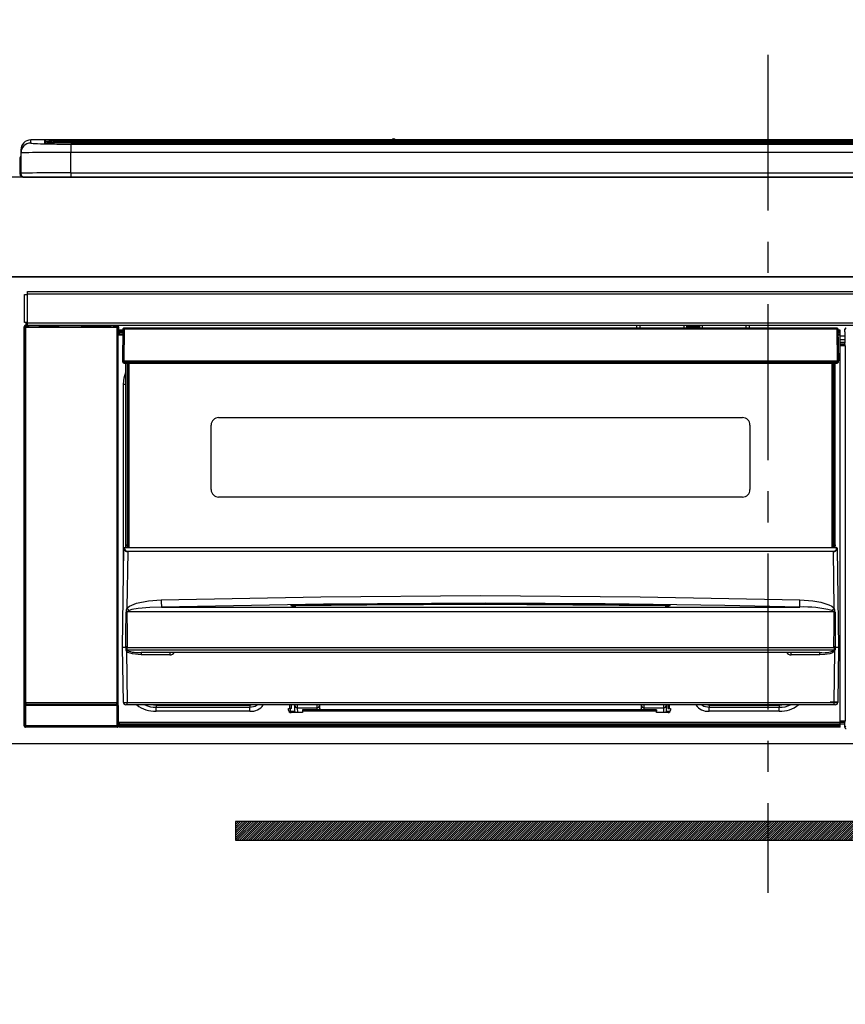
# Model space of a CAD drawing. Extents: x 163 to 26285, y -10810 to -2410.
# Drawn here: x 15757 to 16088, y -8324 to -7929 of the extents above; entities that cross this region are included whole.
import ezdxf

# ---------------------------------------------------------------- set-up
doc = ezdxf.new("R2010")
doc.units = 0
doc.header["$LTSCALE"] = 50
doc.header["$MEASUREMENT"] = 0
doc.linetypes.add('CENTER', pattern=[2, 1.25, -0.25, 0.25, -0.25])
doc.layers.get('0').update_dxf_attribs({"linetype": 'CONTINUOUS'})
for name, color, linetype in [('120-キャビネット（外）', 7, 'CONTINUOUS'), ('122-扉', 6, 'CONTINUOUS'), ('126-甲板', 2, 'CONTINUOUS'), ('150-機器', 8, 'CONTINUOUS'), ('166-寸法B', 11, 'CONTINUOUS')]:
    doc.layers.add(name, color=color, linetype=linetype)
doc.styles.add('KH001', font='txt')
doc.dimstyles.new('KH1xx030', dxfattribs={"dimscale": 30, "dimtxt": 2, "dimasz": 0.6, "dimexe": 0.3, "dimexo": 1.2, "dimgap": 0.5, "dimtad": 3, "dimdec": 1, "dimdsep": 46, "dimlunit": 6, "dimtxsty": 'KH001', "dimblk": 'DOT', "dimcen": 1, "dimdle": 1, "dimclrd": 256, "dimclre": 256, "dimclrt": 256, "dimadec": 0, "dimazin": 0, "dimtfac": 1, "dimtdec": 1, "dimtix": 1, "dimtmove": 2, "dimatfit": 3, "dimldrblk": 'CLOSEDBLANK', "dimfxl": 1, "dimtolj": 1, "dimtzin": 0, "dimlwd": -1, "dimlwe": -1, "dimarcsym": 0})

# ---------------------------------------------------------------- blocks, each defined once
blk = doc.blocks.new('_Dot')
at = {"color": 0, "linetype": 'ByBlock', "lineweight": -2}
blk.add_line((-0.5, 0), (-1, 0), dxfattribs=at)
at = {"color": 0, "linetype": 'ByBlock', "const_width": 0.5}
blk.add_lwpolyline([(-0.25, 0, 1), (0.25, 0, 1)], format="xyb", close=True, dxfattribs=at)
blk = doc.blocks.new('*D39')
at = {"layer": '166-寸法B', "transparency": 16777216}
for p, q in [((15584.68, -7956.51), (15584.68, -7637.03)), ((16266.68, -7916.53), (16266.68, -7637.03)), ((15602.68, -7646.03), (16248.68, -7646.03))]:
    blk.add_line(p, q, dxfattribs=at)
at = {"layer": '166-寸法B', "transparency": 16777216, "xscale": 18, "yscale": 18, "zscale": 18, "rotation": 180}
blk.add_blockref('_Dot', (15584.68, -7646.03), dxfattribs=at)
at = {"layer": '166-寸法B', "transparency": 16777216, "xscale": 18, "yscale": 18, "zscale": 18}
blk.add_blockref('_Dot', (16266.68, -7646.03), dxfattribs=at)
at = {"layer": '166-寸法B', "transparency": 16777216, "insert": (15925.68, -7601.03), "char_height": 60, "attachment_point": 5, "style": 'KH001'}
blk.add_mtext('\\A1;682', dxfattribs=at)
blk = doc.blocks.new('_ClosedBlank')
at = {"color": 0, "linetype": 'ByBlock', "lineweight": -2}
for p, q in [((-1, 0.167), (0, 0)), ((-1, 0.167), (-1, -0.167)), ((0, 0), (-1, -0.167))]:
    blk.add_line(p, q, dxfattribs=at)

msp = doc.modelspace()

# ---------------------------------------------------------------- hatches: boundary and pattern name
at = {"layer": '122-扉'}
h = msp.add_hatch(dxfattribs=at)
h.set_pattern_fill('ANSI31', color=256, scale=5, style=0)
h.set_pattern_definition([(45, (-273701.4111, 18451.62836), (-0.4419417382, 0.4419417382), [])])
h.paths.add_polyline_path([(15843.18, -8250.76), (15843.18, -8258.26), (16120.18, -8258.26), (16120.18, -8250.76)])

# ---------------------------------------------------------------- linework, layer by layer
at = {"layer": '120-キャビネット（外）', "color": 6}
msp.add_lwpolyline([(16356.68, -8032.51), (15606.68, -8032.51), (15606.68, -8752.51), (16356.68, -8752.51)], close=True, dxfattribs=at)
at = {"layer": '122-扉'}
msp.add_line((15606.68, -8219.51), (16356.68, -8219.51), dxfattribs=at)
msp.add_lwpolyline([(15843.18, -8250.76), (15843.18, -8258.26), (16120.18, -8258.26), (16120.18, -8250.76)], close=True, dxfattribs=at)
at = {"layer": '126-甲板'}
msp.add_lwpolyline([(17878.68, -7992.51), (15584.68, -7992.51), (15584.68, -8032.51), (17878.68, -8032.51)], close=True, dxfattribs=at)
at = {"layer": '150-機器', "color": 161, "linetype": 'CENTER'}
msp.add_line((16056.68, -7943.41), (16056.68, -8279.43), dxfattribs=at)
at = {"layer": '150-機器', "color": 13, "linetype": 'Continuous'}
for p, q in [((15761.18, -7978.83), (15761.18, -7977.58)), ((15905.96, -7977.58), (15761.18, -7977.58)), ((15905.96, -7977.58), (15761.18, -7977.58)), ((15761.18, -7977.58), (15761.18, -7977.58)), ((15766.68, -7977.8), (15766.68, -7978.82)), ((15766.68, -7978.82), (15766.78, -7978.83)), ((15766.78, -7978.83), (15766.78, -7978.83)), ((15767.18, -7978.89), (15767.18, -7978.3)), ((15767.18, -7978.89), (15767.18, -7978.3)), ((15772.18, -7977.65), (15772.18, -7978.15)), ((15772.18, -7977.65), (16341.18, -7977.65)), ((16341.18, -7978.15), (15772.18, -7978.15)), ((15772.18, -7978.68), (15772.18, -7978.15)), ((16291.42, -7978.68), (15772.68, -7978.68)), ((16336.18, -7979.09), (15777.18, -7979.09)), ((15777.18, -7979.09), (15777.18, -7979.09)), ((16336.18, -7979.09), (15777.18, -7979.09)), ((15777.18, -7979.25), (15777.18, -7982.58)), ((15777.18, -7979.25), (16336.18, -7979.25)), ((15803.43, -7978.95), (15803.43, -7979.09)), ((15815.43, -7978.92), (15804.43, -7978.92)), ((15816.43, -7978.95), (15816.43, -7979.09)), ((15816.43, -7979.09), (15816.43, -7978.95)), ((15837.68, -7978.95), (15837.68, -7979.09)), ((15849.68, -7978.92), (15838.68, -7978.92)), ((15850.68, -7978.95), (15850.68, -7979.09)), ((15850.68, -7979.09), (15850.68, -7978.95)), ((15856.68, -7978.95), (15856.68, -7979.09)), ((15887.68, -7978.92), (15857.68, -7978.92)), ((15888.68, -7978.95), (15888.68, -7979.09)), ((15888.68, -7979.09), (15888.68, -7978.95)), ((15894.68, -7978.95), (15894.68, -7979.09)), ((15906.68, -7978.92), (15895.68, -7978.92)), ((15906, -7977.62), (15905.94, -7977.62)), ((15905.94, -7977.62), (15905.94, -7977.62)), ((15906.16, -7977.63), (15906, -7977.62)), ((15906.4, -7977.63), (15906.16, -7977.63)), ((15906.68, -7977.63), (15906.4, -7977.63)), ((15906.97, -7977.63), (15906.68, -7977.63)), ((15907.21, -7977.63), (15906.97, -7977.63)), ((15907.37, -7977.62), (15907.21, -7977.63)), ((15907.42, -7977.62), (15907.37, -7977.62)), ((16205.96, -7977.58), (15907.41, -7977.58)), ((16205.96, -7977.58), (15907.41, -7977.58)), ((15907.42, -7977.62), (15907.42, -7977.62)), ((15907.68, -7978.95), (15907.68, -7979.09)), ((15907.68, -7979.09), (15907.68, -7978.95)), ((15936.02, -7978.95), (15936.02, -7979.09)), ((15948.02, -7978.92), (15937.02, -7978.92)), ((15949.02, -7978.95), (15949.02, -7979.09)), ((15949.02, -7979.09), (15949.02, -7978.95)), ((15955.02, -7978.95), (15955.02, -7979.09)), ((15967.02, -7978.92), (15956.02, -7978.92)), ((15968.02, -7978.95), (15968.02, -7979.09)), ((15968.02, -7979.09), (15968.02, -7978.95)), ((15974.02, -7978.95), (15974.02, -7979.09)), ((15986.02, -7978.92), (15975.02, -7978.92)), ((15987.02, -7978.95), (15987.02, -7979.09)), ((15987.02, -7979.09), (15987.02, -7978.95)), ((15993.02, -7978.95), (15993.02, -7979.09)), ((16024.02, -7978.92), (15994.02, -7978.92)), ((16025.02, -7978.95), (16025.02, -7979.09)), ((16025.02, -7979.09), (16025.02, -7978.95)), ((16031.02, -7978.95), (16031.02, -7979.09)), ((16043.02, -7978.92), (16032.02, -7978.92)), ((16044.02, -7978.95), (16044.02, -7979.09)), ((16044.02, -7979.09), (16044.02, -7978.95)), ((16076.02, -7978.95), (16076.02, -7979.09)), ((16088.02, -7978.92), (16077.02, -7978.92)), ((15757.18, -7981.58), (15757.18, -7982.82)), ((15757.18, -7982.82), (15757.18, -7991.01)), ((15777.18, -7990.75), (15777.18, -7982.58)), ((16336.18, -7982.58), (15777.18, -7982.58)), ((15756.78, -7985.11), (15757.08, -7985.11)), ((15756.78, -7985.11), (15756.78, -7991.01)), ((15757.08, -7985.11), (15757.11, -7984.78)), ((15757.08, -7991.91), (15757.08, -7985.11)), ((15757.11, -7984.78), (15757.18, -7984.53)), ((15777.18, -7990.75), (15777.18, -7992.51)), ((15777.18, -7990.75), (16336.18, -7990.75)), ((15758.28, -7992.51), (15758.68, -7992.51)), ((15758.68, -7992.51), (16354.68, -7992.51)), ((15758.68, -8050.79), (15758.68, -8039.49)), ((15758.68, -8039.49), (15759.78, -8039.49)), ((15759.78, -8039.49), (15759.78, -8050.79)), ((15759.78, -8039.49), (15759.88, -8039.49)), ((15759.88, -8038.29), (16353.48, -8038.29)), ((15759.88, -8039.39), (15759.88, -8038.29)), ((16353.48, -8039.39), (15759.88, -8039.39)), ((15759.88, -8039.49), (15759.88, -8039.39)), ((15759.78, -8050.79), (15758.68, -8050.79)), ((15759.32, -8050.79), (15759.32, -8051.99)), ((15759.37, -8052.04), (15759.37, -8050.79)), ((15759.54, -8050.79), (15759.54, -8052.07)), ((15759.88, -8050.79), (15759.78, -8050.79)), ((15759.88, -8050.89), (15759.88, -8050.79)), ((15759.88, -8051.99), (15759.88, -8050.89)), ((15759.88, -8050.89), (16353.48, -8050.89)), ((15758.52, -8052.49), (15758.68, -8052.65)), ((15758.52, -8212.42), (15758.52, -8052.49)), ((15759.18, -8052.65), (15758.68, -8052.65)), ((15758.68, -8052.65), (15758.68, -8203.26)), ((15759.18, -8052.15), (15759.02, -8051.99)), ((15759.02, -8051.99), (15759.32, -8051.99)), ((15759.18, -8052.65), (15759.18, -8052.15)), ((15795.69, -8052.15), (15759.18, -8052.15)), ((15759.18, -8052.65), (15795.69, -8052.65)), ((15759.18, -8203.26), (15759.18, -8052.65)), ((15759.37, -8052.04), (15759.32, -8051.99)), ((16353.48, -8051.99), (15759.88, -8051.99)), ((15760.54, -8052.08), (15760.54, -8051.99)), ((15761.23, -8052.08), (15760.54, -8052.08)), ((15761.23, -8052.08), (15761.23, -8051.99)), ((15761.32, -8051.99), (15761.23, -8052.08)), ((15764.34, -8052.11), (15764.12, -8052)), ((15765.38, -8052.12), (15765.34, -8052.12)), ((15766.48, -8052.06), (15766.38, -8052.11)), ((15766.48, -8051.99), (15766.48, -8052.06)), ((15770.48, -8052.06), (15770.48, -8051.99)), ((15770.59, -8052.11), (15770.48, -8052.06)), ((15771.62, -8052.12), (15771.59, -8052.12)), ((15772.85, -8052), (15772.62, -8052.11)), ((15781.33, -8051.99), (15781.43, -8052.04)), ((15781.43, -8052.04), (15783.93, -8052.04)), ((15783.93, -8051.99), (15783.93, -8052.04)), ((15790.93, -8052.04), (15790.93, -8051.99)), ((15790.93, -8052.04), (15793.43, -8052.04)), ((15793.43, -8052.04), (15793.54, -8051.99)), ((15794.26, -8051.99), (15794.26, -8052.07)), ((15794.27, -8051.99), (15794.26, -8052.07)), ((15794.76, -8051.99), (15794.76, -8052.08)), ((15794.76, -8052.08), (15795.27, -8052.08)), ((15795.27, -8051.99), (15795.27, -8052.08)), ((15795.77, -8052.07), (15795.69, -8052.15)), ((15795.69, -8052.15), (15795.69, -8052.65)), ((15796.19, -8052.65), (15795.69, -8052.65)), ((15795.69, -8052.65), (15795.69, -8203.26)), ((15795.76, -8051.99), (15795.77, -8052.07)), ((15795.85, -8051.99), (15795.77, -8052.07)), ((15796.19, -8052.65), (15796.35, -8052.49)), ((15796.19, -8203.26), (15796.19, -8052.65)), ((15796.35, -8052.49), (15796.35, -8055.91)), ((15798.08, -8053.81), (15796.58, -8053.81)), ((15796.58, -8053.81), (15796.58, -8054.41)), ((15796.58, -8054.41), (15796.58, -8054.81)), ((15798.07, -8054.41), (15796.58, -8054.41)), ((15796.58, -8054.81), (15796.58, -8055.41)), ((15798.06, -8054.81), (15796.58, -8054.81)), ((15798.08, -8053.5), (15797.92, -8066.11)), ((15798.23, -8053.15), (15798.25, -8053.17)), ((15798.24, -8053.36), (15798.23, -8053.5)), ((15798.3, -8053.21), (15798.24, -8053.36)), ((15798.25, -8053.17), (15798.3, -8053.21)), ((15798.42, -8053.17), (15798.3, -8053.21)), ((15798.58, -8053.15), (15798.42, -8053.17)), ((15798.58, -8053.5), (15798.42, -8066.11)), ((15798.58, -8053.01), (15798.58, -8053.15)), ((16084.38, -8053.01), (15798.58, -8053.01)), ((15798.58, -8053.15), (15798.58, -8053.5)), ((16084.38, -8053.5), (15798.58, -8053.5)), ((16004.18, -8053.01), (16004.18, -8051.99)), ((16005.38, -8051.99), (16005.38, -8053.01)), ((16021.18, -8052.94), (16022.93, -8052.94)), ((16021.18, -8053.01), (16021.18, -8052.94)), ((16022.93, -8051.99), (16022.93, -8053.01)), ((16024.13, -8053.01), (16024.13, -8051.99)), ((16029.23, -8052.56), (16024.13, -8052.56)), ((16029.23, -8051.99), (16029.23, -8053.01)), ((16030.43, -8053.01), (16030.43, -8051.99)), ((16030.43, -8052.94), (16032.18, -8052.94)), ((16032.18, -8052.94), (16032.18, -8053.01)), ((16047.98, -8053.01), (16047.98, -8051.99)), ((16049.18, -8051.99), (16049.18, -8053.01)), ((16084.38, -8053.5), (16084.38, -8053.01)), ((16084.55, -8066.11), (16084.38, -8053.5)), ((16085.05, -8066.11), (16084.88, -8053.5)), ((16085.58, -8053.81), (16084.89, -8053.81)), ((16085.58, -8054.41), (16084.89, -8054.41)), ((16085.58, -8054.81), (16084.9, -8054.81)), ((16085.58, -8054.41), (16085.58, -8053.81)), ((16085.58, -8054.81), (16085.58, -8054.41)), ((16085.58, -8055.41), (16085.58, -8054.81)), ((16087.55, -8054.51), (16087.55, -8053.47)), ((16087.78, -8053.7), (16087.55, -8053.47)), ((16087.61, -8054.58), (16087.55, -8054.51)), ((16087.61, -8058.99), (16087.61, -8054.58)), ((15796.58, -8055.91), (15796.34, -8055.91)), ((15798.06, -8055.41), (15796.58, -8055.41)), ((15796.58, -8055.91), (15796.58, -8055.41)), ((15798.05, -8055.91), (15796.58, -8055.91)), ((16085.58, -8055.41), (16084.91, -8055.41)), ((16085.58, -8055.91), (16084.91, -8055.91)), ((16085.58, -8055.91), (16085.58, -8055.41)), ((16085.58, -8210.91), (16085.58, -8055.91)), ((16087.61, -8056.21), (16085.58, -8056.21)), ((16085.58, -8057.61), (16087.61, -8057.61)), ((16087.61, -8058.81), (16085.58, -8058.81)), ((16087.52, -8059.08), (16087.61, -8058.99)), ((16087.52, -8059.52), (16087.52, -8059.08)), ((16085.58, -8059.31), (16087.52, -8059.31)), ((16087.52, -8059.52), (16085.58, -8059.52)), ((16085.58, -8059.61), (16087.61, -8059.61)), ((16087.62, -8060.11), (16085.58, -8060.11)), ((16087.61, -8059.61), (16087.52, -8059.52)), ((16087.62, -8060.11), (16087.62, -8210.4)), ((15797.92, -8066.11), (15798.42, -8066.11)), ((15798.05, -8066.61), (15798.05, -8066.11)), ((15798.42, -8066.11), (15798.55, -8066.11)), ((15798.55, -8066.11), (16084.42, -8066.11)), ((15798.55, -8066.11), (15798.55, -8066.61)), ((15798.55, -8066.61), (15798.55, -8067.11)), ((15798.55, -8066.61), (16084.41, -8066.61)), ((15798.55, -8067.11), (16084.41, -8067.11)), ((15799.28, -8139.87), (15799.28, -8067.11)), ((15799.78, -8067.11), (15799.78, -8139.87)), ((15800.03, -8141.01), (15800.03, -8067.11)), ((15800.53, -8067.11), (15800.53, -8141.01)), ((16082.43, -8141.01), (16082.43, -8067.11)), ((16082.93, -8141.01), (16082.93, -8067.11)), ((16083.18, -8139.87), (16083.18, -8067.11)), ((16083.68, -8139.87), (16083.68, -8067.11)), ((16084.41, -8066.61), (16084.42, -8066.11)), ((16084.41, -8067.11), (16084.41, -8066.61)), ((16084.42, -8066.11), (16084.55, -8066.11)), ((16084.55, -8066.11), (16085.05, -8066.11)), ((16084.91, -8066.61), (16084.92, -8066.11)), ((15798.58, -8072.95), (15799.28, -8070.64)), ((15798.33, -8075.51), (15798.58, -8072.95)), ((15798.33, -8156.13), (15798.33, -8075.51)), ((15798.33, -8075.51), (15799.28, -8075.51)), ((15836.48, -8088.86), (16046.48, -8088.86)), ((15833.48, -8117.76), (15833.48, -8091.86)), ((16049.48, -8091.86), (16049.48, -8117.76)), ((16046.48, -8120.76), (15836.48, -8120.76)), ((15797.98, -8181.01), (15798.54, -8141.29)), ((15798.54, -8141.29), (15798.54, -8141.2)), ((15798.74, -8141.01), (15798.74, -8141.15)), ((15798.74, -8141.01), (16084.23, -8141.01)), ((15798.74, -8141.01), (15798.74, -8141.01)), ((15799.28, -8139.87), (15799.78, -8139.87)), ((15799.28, -8140.32), (15799.28, -8139.87)), ((15799.78, -8140.32), (15799.28, -8140.32)), ((15799.28, -8141.01), (15799.28, -8140.32)), ((15799.78, -8139.87), (15799.78, -8140.32)), ((15799.78, -8140.32), (15799.78, -8141.01)), ((16083.18, -8139.87), (16083.68, -8139.87)), ((16083.18, -8140.32), (16083.18, -8139.87)), ((16083.68, -8140.32), (16083.18, -8140.32)), ((16083.18, -8141.01), (16083.18, -8140.32)), ((16083.68, -8139.87), (16083.68, -8140.32)), ((16083.68, -8141.01), (16083.68, -8140.32)), ((16084.23, -8141.15), (16084.23, -8141.01)), ((16084.23, -8141.01), (16084.23, -8141.01)), ((16084.43, -8141.2), (16084.43, -8141.29)), ((16084.43, -8141.29), (16084.98, -8181.01)), ((15800.02, -8142.61), (15799.7, -8165.32)), ((15800.02, -8142.61), (15800.02, -8142.47)), ((15800.02, -8142.47), (16082.95, -8142.47)), ((16082.95, -8142.61), (15800.02, -8142.61)), ((16082.95, -8142.61), (16082.95, -8142.47)), ((16083.26, -8165.32), (16082.95, -8142.61)), ((15813.46, -8161.89), (15877.45, -8160.68)), ((15877.45, -8160.68), (15941.44, -8160.26)), ((15941.44, -8160.26), (16005.48, -8160.68)), ((16005.48, -8160.68), (16069.5, -8161.89)), ((15799.7, -8165.32), (15800.8, -8164.47)), ((15800.8, -8164.47), (15803.5, -8163.31)), ((15804.17, -8165.4), (15801.65, -8165.87)), ((15803.5, -8163.31), (15808.38, -8162.27)), ((15808.85, -8164.98), (15804.17, -8165.4)), ((15808.38, -8162.27), (15813.46, -8161.89)), ((15813.54, -8164.84), (15808.85, -8164.98)), ((15878.48, -8163.62), (15813.54, -8164.84)), ((15813.54, -8164.84), (16069.43, -8164.84)), ((15865.47, -8164.25), (15865.47, -8164.17)), ((15865.9, -8164.34), (15865.82, -8164.33)), ((15865.82, -8164.33), (15865.82, -8164.33)), ((15865.82, -8164.33), (15865.86, -8164.34)), ((15865.86, -8164.34), (15865.9, -8164.36)), ((15866.18, -8164.36), (15865.9, -8164.34)), ((15866.74, -8164.38), (15866.18, -8164.36)), ((15867.4, -8164.39), (15866.74, -8164.38)), ((15867.47, -8164.38), (15867.4, -8164.39)), ((15867.47, -8163.98), (15941.49, -8163.43)), ((15867.47, -8164.01), (15867.47, -8163.98)), ((15867.47, -8164.08), (15867.47, -8164.01)), ((15895.89, -8164.05), (15867.47, -8164.39)), ((15867.47, -8164.17), (15867.47, -8164.08)), ((15867.47, -8164.3), (15867.47, -8164.17)), ((15867.47, -8164.38), (15867.47, -8164.3)), ((15943.43, -8163.21), (15878.48, -8163.62)), ((15941.49, -8163.85), (15895.89, -8164.05)), ((15941.49, -8163.43), (15986.55, -8163.63)), ((16015.5, -8164.39), (15941.49, -8163.85)), ((15991.44, -8163.47), (15943.43, -8163.21)), ((15986.55, -8163.63), (16015.5, -8163.98)), ((16039.43, -8164.17), (15991.44, -8163.47)), ((16015.5, -8164.08), (16015.49, -8164.17)), ((16015.49, -8164.17), (16015.49, -8164.3)), ((16015.49, -8164.3), (16015.49, -8164.38)), ((16015.5, -8163.98), (16015.5, -8164.01)), ((16015.5, -8164.01), (16015.5, -8164.08)), ((16016.03, -8164.39), (16015.5, -8164.38)), ((16016.58, -8164.37), (16016.03, -8164.39)), ((16016.93, -8164.35), (16016.58, -8164.37)), ((16017.1, -8164.34), (16016.93, -8164.35)), ((16017.05, -8164.36), (16017.11, -8164.34)), ((16017.15, -8164.33), (16017.1, -8164.34)), ((16017.11, -8164.34), (16017.15, -8164.33)), ((16017.15, -8164.33), (16017.15, -8164.33)), ((16017.5, -8164.17), (16017.5, -8164.25)), ((16063.43, -8164.69), (16039.43, -8164.17)), ((16069.43, -8164.84), (16063.43, -8164.69)), ((16069.43, -8164.55), (16069.44, -8164.27)), ((16069.43, -8164.74), (16069.43, -8164.55)), ((16069.43, -8164.84), (16069.43, -8164.74)), ((16069.44, -8164.27), (16069.45, -8163.9)), ((16069.45, -8163.9), (16069.46, -8163.46)), ((16069.46, -8163.46), (16069.47, -8162.97)), ((16069.47, -8162.97), (16069.49, -8162.44)), ((16069.49, -8162.44), (16069.5, -8161.89)), ((16069.5, -8161.89), (16074.68, -8162.29)), ((16074.68, -8162.29), (16077.93, -8162.88)), ((16077.93, -8162.88), (16081.11, -8163.92)), ((16081.11, -8163.92), (16082.24, -8164.51)), ((16082.24, -8164.51), (16083.26, -8165.32)), ((15799.31, -8175.81), (15799.35, -8166.81)), ((15799.69, -8166.76), (15799.68, -8166.79)), ((15799.68, -8166.79), (15799.68, -8166.8)), ((16083.28, -8166.8), (15799.68, -8166.8)), ((15799.68, -8166.8), (15799.79, -8175.8)), ((15799.72, -8166.71), (15799.69, -8166.76)), ((15799.76, -8166.67), (15799.72, -8166.71)), ((15800.12, -8166.45), (15799.76, -8166.67)), ((15800.63, -8166.21), (15800.12, -8166.45)), ((15801.65, -8165.87), (15800.63, -8166.21)), ((16082.78, -8166.42), (16082.33, -8166.21)), ((16083.18, -8166.65), (16082.78, -8166.42)), ((16083.26, -8166.73), (16083.18, -8166.65)), ((16083.21, -8172), (16083.28, -8166.8)), ((16083.28, -8166.77), (16083.26, -8166.73)), ((16083.28, -8166.8), (16083.28, -8166.77)), ((16083.61, -8166.81), (16083.64, -8172)), ((16083.14, -8180.99), (16083.21, -8172)), ((16083.64, -8172), (16083.69, -8181)), ((15799.27, -8181), (15799.31, -8175.81)), ((15799.79, -8175.8), (15799.83, -8181)), ((15798.29, -8203.02), (15797.98, -8181.01)), ((15799.27, -8181.01), (15797.98, -8181.01)), ((15799.28, -8181), (15799.27, -8181)), ((15799.27, -8181), (15799.27, -8181)), ((15799.27, -8181), (15799.27, -8181)), ((15799.27, -8181.01), (15799.27, -8181)), ((15799.27, -8181), (15799.27, -8181)), ((15799.28, -8181.01), (15799.27, -8181.01)), ((15799.29, -8181), (15799.28, -8181)), ((15799.28, -8181), (15799.28, -8181)), ((15799.28, -8181), (15799.28, -8181)), ((15799.28, -8181), (15799.28, -8181)), ((15799.29, -8181), (15799.28, -8181.01)), ((15799.29, -8181), (15799.29, -8181)), ((15799.37, -8180.85), (15799.4, -8180.75)), ((15799.37, -8181.01), (15799.37, -8180.85)), ((15799.37, -8181.02), (15799.37, -8181.01)), ((15799.37, -8182.02), (15799.37, -8181.02)), ((15799.4, -8180.75), (15799.43, -8180.69)), ((15799.43, -8180.69), (15799.46, -8180.64)), ((15799.46, -8180.64), (15799.48, -8180.61)), ((15799.48, -8180.61), (15799.5, -8180.6)), ((15799.5, -8180.6), (15799.51, -8180.59)), ((15799.51, -8180.59), (15799.53, -8180.6)), ((15799.53, -8180.6), (15799.55, -8180.6)), ((15799.55, -8180.6), (15799.57, -8180.62)), ((15799.57, -8180.62), (15799.61, -8180.71)), ((15799.61, -8180.71), (15799.62, -8180.73)), ((15799.62, -8180.73), (15799.62, -8181.02)), ((15799.62, -8181.02), (15799.62, -8182.02)), ((15799.8, -8181), (15799.79, -8181)), ((15799.83, -8181.01), (15799.8, -8181)), ((15799.83, -8181), (15799.83, -8181)), ((15799.83, -8181), (15799.83, -8181.01)), ((15799.83, -8181.01), (16083.14, -8181.01)), ((16083.14, -8181), (16083.14, -8180.99)), ((16083.14, -8180.99), (16083.14, -8180.99)), ((16083.14, -8180.99), (16083.15, -8180.99)), ((16083.14, -8181.01), (16083.14, -8181)), ((16083.15, -8180.99), (16083.15, -8180.99)), ((16083.15, -8180.99), (16083.16, -8180.99)), ((16083.16, -8180.99), (16083.16, -8180.99)), ((16083.16, -8180.99), (16083.17, -8180.99)), ((16083.17, -8180.99), (16083.17, -8180.99)), ((16083.17, -8180.99), (16083.18, -8180.99)), ((16083.34, -8180.73), (16083.39, -8180.64)), ((16083.34, -8181.01), (16083.34, -8180.73)), ((16083.34, -8181.03), (16083.34, -8181.01)), ((16083.34, -8181.01), (16083.34, -8181.01)), ((16083.34, -8182.02), (16083.34, -8181.03)), ((16083.39, -8180.64), (16083.41, -8180.61)), ((16083.41, -8180.61), (16083.43, -8180.6)), ((16083.43, -8180.6), (16083.44, -8180.59)), ((16083.44, -8180.59), (16083.46, -8180.6)), ((16083.46, -8180.6), (16083.48, -8180.6)), ((16083.48, -8180.6), (16083.5, -8180.63)), ((16083.5, -8180.63), (16083.55, -8180.73)), ((16083.55, -8180.73), (16083.6, -8180.85)), ((16083.6, -8181.01), (16083.59, -8182.02)), ((16083.6, -8180.85), (16083.6, -8181.01)), ((16083.67, -8181), (16083.67, -8181)), ((16083.67, -8181), (16083.68, -8181)), ((16083.68, -8181), (16083.67, -8181)), ((16083.68, -8181), (16083.68, -8181)), ((16083.68, -8181), (16083.68, -8181)), ((16083.68, -8181), (16083.69, -8181)), ((16083.69, -8181.01), (16083.68, -8181)), ((16083.69, -8181), (16083.69, -8181)), ((16083.69, -8181), (16083.69, -8181)), ((16083.69, -8181), (16083.69, -8181)), ((16083.69, -8181), (16083.69, -8181)), ((16083.69, -8181), (16083.69, -8181.01)), ((16084.98, -8181.01), (16083.69, -8181.01)), ((16084.98, -8181.01), (16084.67, -8203.02)), ((15799.4, -8182.22), (15799.37, -8182.02)), ((15799.5, -8182.51), (15799.4, -8182.22)), ((15799.5, -8182.51), (15799.79, -8203.02)), ((15800.1, -8182.99), (15799.5, -8182.51)), ((15799.62, -8182.02), (16083.34, -8182.02)), ((15801.92, -8183.64), (15800.1, -8182.99)), ((15805.45, -8183.99), (15801.92, -8183.64)), ((16077.52, -8183.01), (15805.45, -8183.01)), ((15805.45, -8183.01), (15805.45, -8183.99)), ((15816.98, -8183.99), (15805.45, -8183.99)), ((15816.98, -8183.01), (15816.98, -8183.99)), ((16065.98, -8183.99), (16065.98, -8183.01)), ((16077.52, -8183.99), (16065.98, -8183.99)), ((16077.52, -8183.99), (16077.52, -8183.01)), ((16079.54, -8183.89), (16077.52, -8183.99)), ((16081.52, -8183.53), (16079.54, -8183.89)), ((16082.63, -8183.12), (16081.52, -8183.53)), ((16083.28, -8182.7), (16082.63, -8183.12)), ((16083.18, -8203.02), (16083.46, -8182.51)), ((16083.46, -8182.51), (16083.28, -8182.7)), ((15758.61, -8212.32), (15758.61, -8204.31)), ((15758.61, -8204.31), (15759.11, -8204.31)), ((15758.68, -8203.26), (15758.62, -8203.31)), ((15759.18, -8203.26), (15758.68, -8203.26)), ((15795.75, -8204.31), (15759.11, -8204.31)), ((15759.11, -8204.31), (15759.11, -8212.32)), ((15759.12, -8203.81), (15759.18, -8203.76)), ((15759.12, -8203.81), (15795.74, -8203.81)), ((15759.18, -8203.26), (15759.18, -8203.76)), ((15795.69, -8203.26), (15759.18, -8203.26)), ((15759.18, -8203.76), (15795.69, -8203.76)), ((15795.69, -8203.76), (15795.69, -8203.26)), ((15796.19, -8203.26), (15795.69, -8203.26)), ((15795.69, -8203.76), (15795.74, -8203.81)), ((15795.75, -8204.31), (15796.25, -8204.31)), ((15795.75, -8212.32), (15795.75, -8204.31)), ((15796.24, -8203.31), (15796.19, -8203.26)), ((15796.25, -8204.31), (15796.25, -8212.32)), ((15799.79, -8204.01), (15799.29, -8204.01)), ((15799.79, -8203.02), (16083.18, -8203.02)), ((15799.79, -8204.01), (15799.79, -8203.02)), ((16083.18, -8204.01), (15799.79, -8204.01)), ((15809.34, -8204.02), (15809.3, -8204.01)), ((15811.43, -8204.23), (15809.34, -8204.02)), ((15811.43, -8204.01), (15811.43, -8204.23)), ((15849.03, -8204.23), (15811.43, -8204.23)), ((15811.43, -8204.23), (15811.43, -8204.96)), ((15811.43, -8204.96), (15849.03, -8204.96)), ((15811.43, -8206.61), (15811.43, -8204.96)), ((15850.14, -8204.01), (15849.03, -8204.23)), ((15849.03, -8204.01), (15849.03, -8204.23)), ((15849.03, -8204.23), (15849.03, -8204.96)), ((15849.03, -8204.96), (15851.12, -8204.54)), ((15849.03, -8206.61), (15849.03, -8204.96)), ((15851.12, -8204.54), (15851.92, -8204.01)), ((15865.03, -8205.51), (15865.03, -8204.01)), ((15865.63, -8205.51), (15865.63, -8204.01)), ((15867.01, -8204.22), (15867.01, -8204.01)), ((15867.04, -8206.63), (15867.01, -8204.22)), ((15867.99, -8204.01), (15868.01, -8205.21)), ((15868.01, -8205.21), (15875.98, -8205.21)), ((15868.01, -8205.21), (15868.01, -8205.21)), ((15868.01, -8205.21), (15868.04, -8207.11)), ((15875.98, -8205.21), (15875.98, -8204.01)), ((15875.98, -8206.01), (15875.98, -8205.21)), ((15876.98, -8204.01), (15876.98, -8204.21)), ((15876.98, -8204.21), (15876.98, -8206.01)), ((16005.98, -8204.21), (16005.98, -8204.01)), ((16005.98, -8206.01), (16005.98, -8204.21)), ((16006.98, -8204.01), (16006.98, -8205.21)), ((16006.98, -8205.21), (16014.95, -8205.21)), ((16006.98, -8205.21), (16006.98, -8206.01)), ((16014.92, -8207.11), (16014.95, -8205.21)), ((16014.95, -8205.21), (16014.97, -8204.01)), ((16014.95, -8205.21), (16014.95, -8205.21)), ((16015.95, -8204.22), (16015.92, -8206.63)), ((16015.96, -8204.01), (16015.95, -8204.22)), ((16016.53, -8204.01), (16016.53, -8205.51)), ((16017.13, -8204.01), (16017.13, -8205.51)), ((16030.24, -8204.01), (16031.05, -8204.54)), ((16031.05, -8204.54), (16033.13, -8204.96)), ((16033.13, -8204.23), (16032.03, -8204.01)), ((16033.13, -8204.01), (16033.13, -8204.23)), ((16061.23, -8204.23), (16033.13, -8204.23)), ((16033.13, -8204.23), (16033.13, -8204.96)), ((16033.13, -8204.96), (16061.23, -8204.96)), ((16033.13, -8206.61), (16033.13, -8204.96)), ((16061.23, -8204.01), (16061.23, -8204.23)), ((16063.32, -8204.02), (16061.23, -8204.23)), ((16061.23, -8204.23), (16061.23, -8204.96)), ((16061.23, -8206.61), (16061.23, -8204.96)), ((16063.37, -8204.01), (16063.32, -8204.02)), ((16083.18, -8204.01), (16083.18, -8203.02)), ((16083.67, -8204.01), (16083.18, -8204.01)), ((15849.03, -8206.61), (15811.43, -8206.61)), ((15864.53, -8205.51), (15865.03, -8205.51)), ((15864.53, -8206.11), (15864.53, -8205.51)), ((15864.56, -8205.64), (15864.89, -8205.55)), ((15864.89, -8205.55), (15865.28, -8205.51)), ((15865.63, -8205.51), (15865.03, -8205.51)), ((15865.28, -8206.61), (15865.28, -8205.51)), ((15865.28, -8206.61), (15867.04, -8206.61)), ((15870.13, -8207.11), (15865.53, -8207.11)), ((15870.13, -8206.01), (15870.13, -8206.61)), ((16012.03, -8206.01), (15870.13, -8206.01)), ((15870.13, -8206.61), (15870.13, -8207.11)), ((16012.03, -8206.61), (15870.13, -8206.61)), ((16012.03, -8206.01), (16012.03, -8206.61)), ((16012.03, -8207.11), (16012.03, -8206.61)), ((16016.63, -8207.11), (16012.03, -8207.11)), ((16015.92, -8206.61), (16017.5, -8206.61)), ((16016.53, -8205.51), (16017.13, -8205.51)), ((16017.13, -8205.51), (16017.63, -8205.51)), ((16017.63, -8205.51), (16017.63, -8206.11)), ((16061.23, -8206.61), (16033.13, -8206.61)), ((15758.52, -8212.42), (15758.61, -8212.32)), ((15758.61, -8212.32), (15759.11, -8212.32)), ((15759.11, -8212.82), (15759.02, -8212.92)), ((15785.28, -8212.92), (15759.02, -8212.92)), ((15759.11, -8212.32), (15759.11, -8212.82)), ((15759.11, -8212.32), (15795.75, -8212.32)), ((15795.75, -8212.82), (15759.11, -8212.82)), ((15785.28, -8213.01), (15785.28, -8212.92)), ((15795.28, -8213.01), (15785.28, -8213.01)), ((15795.85, -8212.92), (15795.28, -8212.92)), ((15795.28, -8212.92), (15795.28, -8213.01)), ((15795.75, -8212.32), (15796.25, -8212.32)), ((15795.75, -8212.32), (15795.75, -8212.82)), ((15795.85, -8212.92), (15795.75, -8212.82)), ((15796.25, -8212.32), (15796.35, -8212.42)), ((15796.34, -8210.91), (15796.58, -8210.91)), ((15796.35, -8210.91), (15796.35, -8212.42)), ((15796.58, -8210.91), (16085.58, -8210.91)), ((15796.58, -8211.41), (15796.58, -8210.91)), ((15796.58, -8211.41), (15796.58, -8212.01)), ((16085.58, -8211.41), (15796.58, -8211.41)), ((16085.58, -8212.01), (15796.58, -8212.01)), ((15796.58, -8212.01), (15796.58, -8212.41)), ((16085.58, -8212.41), (15796.58, -8212.41)), ((15796.58, -8212.41), (15796.58, -8213.01)), ((16085.58, -8213.01), (15796.58, -8213.01)), ((16085.58, -8210.4), (16087.62, -8210.4)), ((16087.61, -8210.9), (16085.58, -8210.9)), ((16085.58, -8211.41), (16085.58, -8210.91)), ((16085.58, -8211), (16087.52, -8211)), ((16085.58, -8212.01), (16085.58, -8211.41)), ((16085.58, -8211.61), (16087.52, -8211.61)), ((16085.58, -8212.41), (16085.58, -8212.01)), ((16085.58, -8213.01), (16085.58, -8212.41)), ((16087.61, -8210.9), (16087.52, -8211)), ((16087.52, -8213), (16087.52, -8211)), ((16087.52, -8213), (16087.88, -8212.63))]:
    msp.add_line(p, q, dxfattribs=at)
for points in [[(15761.18, -7978.83), (15761.31, -7978.88), (15761.56, -7978.92)], [(15761.56, -7978.92), (15762.11, -7978.97), (15762.9, -7979.02), (15763.91, -7979.06), (15765.13, -7979.11), (15766.54, -7979.14), (15768.11, -7979.18), (15769.82, -7979.2), (15771.65, -7979.23), (15773.57, -7979.24), (15775.54, -7979.25), (15777.18, -7979.25)], [(15777.18, -7982.58), (15774.69, -7982.58), (15772.23, -7982.59), (15769.86, -7982.6), (15767.59, -7982.61), (15765.48, -7982.63), (15763.55, -7982.65), (15761.83, -7982.67), (15760.35, -7982.69), (15759.14, -7982.72), (15758.2, -7982.75), (15757.56, -7982.78), (15757.23, -7982.81), (15757.18, -7982.82)], [(15777.18, -7990.75), (15774.69, -7990.76), (15772.23, -7990.76), (15769.86, -7990.77), (15767.59, -7990.79), (15765.48, -7990.8), (15763.55, -7990.82), (15761.83, -7990.85), (15760.35, -7990.87), (15759.14, -7990.9), (15758.2, -7990.93), (15757.56, -7990.96), (15757.23, -7990.99), (15757.18, -7991.01)], [(15759.02, -8051.99), (15758.95, -8051.99), (15758.89, -8052), (15758.83, -8052.02), (15758.78, -8052.05), (15758.72, -8052.08), (15758.68, -8052.12), (15758.63, -8052.17), (15758.6, -8052.22), (15758.57, -8052.27), (15758.54, -8052.33), (15758.53, -8052.39), (15758.52, -8052.45), (15758.52, -8052.49)], [(15759.37, -8052.04), (15759.54, -8052.07)], [(15759.54, -8052.07), (15759.56, -8052.07), (15759.6, -8052.07), (15759.65, -8052.07), (15759.72, -8052.07), (15759.8, -8052.07), (15759.89, -8052.07), (15759.98, -8052.07), (15760.09, -8052.07), (15760.21, -8052.08), (15760.33, -8052.08), (15760.45, -8052.08), (15760.54, -8052.08)], [(15764.12, -8052), (15764.11, -8052), (15764.08, -8051.99), (15764.04, -8051.99), (15763.98, -8051.99), (15763.92, -8051.99), (15763.83, -8051.99), (15763.74, -8051.99), (15763.64, -8051.99), (15763.53, -8051.99), (15763.41, -8051.99), (15763.29, -8051.99), (15763.17, -8051.99), (15763.12, -8051.99)], [(15764.34, -8052.11), (15764.35, -8052.11), (15764.38, -8052.11), (15764.42, -8052.11), (15764.47, -8052.11), (15764.54, -8052.12), (15764.62, -8052.12), (15764.71, -8052.12), (15764.82, -8052.12), (15764.93, -8052.12), (15765.04, -8052.12), (15765.17, -8052.12), (15765.29, -8052.12), (15765.34, -8052.12)], [(15765.38, -8052.12), (15765.5, -8052.12), (15765.62, -8052.12), (15765.74, -8052.12), (15765.86, -8052.12), (15765.96, -8052.12), (15766.06, -8052.12), (15766.14, -8052.12), (15766.22, -8052.12), (15766.28, -8052.11), (15766.33, -8052.11), (15766.36, -8052.11), (15766.37, -8052.11), (15766.38, -8052.11)], [(15766.48, -8052.06), (15766.49, -8052.06), (15766.54, -8052.06), (15766.61, -8052.06), (15766.71, -8052.07), (15766.84, -8052.07), (15767, -8052.07), (15767.17, -8052.07), (15767.37, -8052.07), (15767.59, -8052.07), (15767.82, -8052.07), (15768.06, -8052.08), (15768.31, -8052.08), (15768.56, -8052.08), (15768.8, -8052.08), (15769.05, -8052.07), (15769.28, -8052.07), (15769.5, -8052.07), (15769.71, -8052.07), (15769.9, -8052.07), (15770.06, -8052.07), (15770.2, -8052.07), (15770.32, -8052.06), (15770.4, -8052.06), (15770.46, -8052.06), (15770.48, -8052.06), (15770.48, -8052.06)], [(15770.59, -8052.11), (15770.6, -8052.11), (15770.62, -8052.11), (15770.66, -8052.11), (15770.72, -8052.11), (15770.79, -8052.12), (15770.87, -8052.12), (15770.96, -8052.12), (15771.06, -8052.12), (15771.17, -8052.12), (15771.29, -8052.12), (15771.41, -8052.12), (15771.53, -8052.12), (15771.59, -8052.12)], [(15771.62, -8052.12), (15771.75, -8052.12), (15771.87, -8052.12), (15771.99, -8052.12), (15772.1, -8052.12), (15772.21, -8052.12), (15772.3, -8052.12), (15772.39, -8052.12), (15772.46, -8052.12), (15772.52, -8052.11), (15772.57, -8052.11), (15772.6, -8052.11), (15772.62, -8052.11), (15772.62, -8052.11)], [(15773.85, -8051.99), (15773.72, -8051.99), (15773.6, -8051.99), (15773.48, -8051.99), (15773.37, -8051.99), (15773.26, -8051.99), (15773.17, -8051.99), (15773.08, -8051.99), (15773.01, -8051.99), (15772.95, -8051.99), (15772.9, -8051.99), (15772.87, -8052), (15772.85, -8052), (15772.85, -8052)], [(15783.93, -8052.04), (15783.96, -8052.04), (15784.04, -8052.05), (15784.18, -8052.05), (15784.36, -8052.06), (15784.59, -8052.06), (15784.87, -8052.06), (15785.19, -8052.06), (15785.54, -8052.07), (15785.92, -8052.07), (15786.33, -8052.07), (15786.75, -8052.07), (15787.18, -8052.07), (15787.62, -8052.07), (15788.06, -8052.07), (15788.48, -8052.07), (15788.89, -8052.07), (15789.27, -8052.07), (15789.63, -8052.06), (15789.95, -8052.06), (15790.24, -8052.06), (15790.48, -8052.06), (15790.67, -8052.05), (15790.81, -8052.05), (15790.9, -8052.04), (15790.93, -8052.04), (15790.93, -8052.04)], [(15796.35, -8052.49), (15796.34, -8052.43), (15796.33, -8052.36), (15796.31, -8052.3), (15796.29, -8052.25), (15796.25, -8052.2), (15796.21, -8052.15), (15796.17, -8052.1), (15796.12, -8052.07), (15796.06, -8052.04), (15796.01, -8052.01), (15795.95, -8052), (15795.88, -8051.99), (15795.85, -8051.99)], [(16088.05, -8052.97), (16087.98, -8052.97), (16087.92, -8052.99), (16087.86, -8053.01), (16087.81, -8053.03), (16087.75, -8053.07), (16087.71, -8053.1), (16087.66, -8053.15), (16087.63, -8053.2), (16087.59, -8053.25), (16087.57, -8053.31), (16087.56, -8053.37), (16087.55, -8053.44), (16087.55, -8053.47)], [(16087.62, -8060.11), (16087.62, -8060.05), (16087.62, -8059.99), (16087.62, -8059.93), (16087.62, -8059.87), (16087.62, -8059.82), (16087.62, -8059.77), (16087.62, -8059.73), (16087.62, -8059.69), (16087.62, -8059.66), (16087.62, -8059.64), (16087.62, -8059.62), (16087.61, -8059.61), (16087.61, -8059.61)], [(15798.54, -8141.29), (15798.55, -8141.46), (15798.58, -8141.62), (15798.63, -8141.77), (15798.71, -8141.92), (15798.81, -8142.06), (15798.93, -8142.19), (15799.06, -8142.3), (15799.21, -8142.4), (15799.37, -8142.48), (15799.55, -8142.54), (15799.73, -8142.58), (15799.91, -8142.61), (15800.02, -8142.61)], [(15798.74, -8141.15), (15798.74, -8141.32), (15798.77, -8141.48), (15798.82, -8141.64), (15798.89, -8141.78), (15798.97, -8141.92), (15799.07, -8142.05), (15799.19, -8142.16), (15799.32, -8142.26), (15799.46, -8142.34), (15799.61, -8142.4), (15799.77, -8142.45), (15799.93, -8142.47), (15800.02, -8142.47)], [(16082.95, -8142.47), (16083.11, -8142.46), (16083.27, -8142.43), (16083.42, -8142.38), (16083.57, -8142.31), (16083.7, -8142.22), (16083.83, -8142.12), (16083.94, -8142), (16084.03, -8141.86), (16084.11, -8141.72), (16084.17, -8141.57), (16084.21, -8141.41), (16084.23, -8141.25), (16084.23, -8141.15)], [(16082.95, -8142.61), (16083.13, -8142.6), (16083.32, -8142.57), (16083.49, -8142.52), (16083.66, -8142.45), (16083.82, -8142.36), (16083.96, -8142.25), (16084.09, -8142.13), (16084.2, -8142), (16084.29, -8141.86), (16084.36, -8141.71), (16084.4, -8141.55), (16084.43, -8141.38), (16084.43, -8141.29)], [(15758.62, -8203.31), (15758.62, -8203.32), (15758.62, -8203.35), (15758.62, -8203.39), (15758.62, -8203.44), (15758.62, -8203.51), (15758.62, -8203.59), (15758.62, -8203.68), (15758.61, -8203.78), (15758.61, -8203.89), (15758.61, -8204.01), (15758.61, -8204.13), (15758.61, -8204.25), (15758.61, -8204.31)], [(15759.12, -8203.81), (15759.12, -8203.82), (15759.12, -8203.83), (15759.12, -8203.85), (15759.12, -8203.88), (15759.12, -8203.91), (15759.12, -8203.95), (15759.12, -8204), (15759.11, -8204.05), (15759.11, -8204.1), (15759.11, -8204.16), (15759.11, -8204.22), (15759.11, -8204.28), (15759.11, -8204.31)], [(15795.75, -8204.31), (15795.75, -8204.25), (15795.75, -8204.19), (15795.75, -8204.13), (15795.75, -8204.07), (15795.75, -8204.02), (15795.75, -8203.97), (15795.75, -8203.93), (15795.75, -8203.89), (15795.75, -8203.86), (15795.75, -8203.84), (15795.74, -8203.82), (15795.74, -8203.82), (15795.74, -8203.81)], [(15796.25, -8204.31), (15796.25, -8204.19), (15796.25, -8204.07), (15796.25, -8203.95), (15796.25, -8203.83), (15796.25, -8203.73), (15796.25, -8203.63), (15796.25, -8203.55), (15796.25, -8203.47), (15796.25, -8203.41), (15796.25, -8203.37), (15796.24, -8203.33), (15796.24, -8203.32), (15796.24, -8203.31)], [(15798.29, -8203.02), (15798.3, -8203.02), (15798.34, -8203.02), (15798.4, -8203.03), (15798.48, -8203.03), (15798.58, -8203.03), (15798.7, -8203.03), (15798.83, -8203.03), (15798.99, -8203.03), (15799.15, -8203.03), (15799.32, -8203.02), (15799.5, -8203.02), (15799.69, -8203.02), (15799.79, -8203.02)], [(16083.18, -8203.02), (16083.36, -8203.02), (16083.55, -8203.02), (16083.72, -8203.03), (16083.89, -8203.03), (16084.05, -8203.03), (16084.2, -8203.03), (16084.33, -8203.03), (16084.44, -8203.03), (16084.53, -8203.03), (16084.6, -8203.02), (16084.65, -8203.02), (16084.67, -8203.02), (16084.67, -8203.02), (16084.65, -8203.02), (16084.61, -8203.02), (16084.54, -8203.01), (16084.45, -8203.01), (16084.34, -8203.01), (16084.22, -8203.01), (16084.07, -8203), (16083.92, -8203), (16083.75, -8203), (16083.57, -8203), (16083.39, -8203), (16083.2, -8202.99), (16083.01, -8202.99), (16082.83, -8202.99), (16082.65, -8202.99), (16082.48, -8202.99), (16082.32, -8202.99), (16082.17, -8202.99), (16082.04, -8202.99), (16081.93, -8202.99), (16081.83, -8202.99), (16081.76, -8202.99), (16081.71, -8202.99), (16081.68, -8202.99), (16081.67, -8202.99)], [(15867.04, -8206.63), (15867.05, -8206.76), (15867.08, -8206.9), (15867.12, -8207.03), (15867.15, -8207.11)], [(16015.81, -8207.11), (16015.86, -8206.98), (16015.9, -8206.85), (16015.92, -8206.71), (16015.92, -8206.63)], [(15758.52, -8212.42), (15758.52, -8212.48), (15758.53, -8212.54), (15758.55, -8212.6), (15758.58, -8212.66), (15758.61, -8212.71), (15758.65, -8212.76), (15758.7, -8212.8), (15758.75, -8212.84), (15758.8, -8212.87), (15758.86, -8212.89), (15758.92, -8212.91), (15758.98, -8212.92), (15759.02, -8212.92)], [(15795.85, -8212.92), (15795.91, -8212.92), (15795.97, -8212.9), (15796.03, -8212.89), (15796.09, -8212.86), (15796.14, -8212.83), (15796.19, -8212.79), (15796.23, -8212.74), (15796.27, -8212.69), (15796.3, -8212.64), (15796.32, -8212.58), (15796.34, -8212.52), (15796.35, -8212.46), (15796.35, -8212.42)], [(16087.52, -8213), (16087.52, -8213.06), (16087.54, -8213.12), (16087.55, -8213.18), (16087.58, -8213.24), (16087.61, -8213.29), (16087.65, -8213.34), (16087.7, -8213.38), (16087.75, -8213.42), (16087.8, -8213.45), (16087.86, -8213.47), (16087.92, -8213.49), (16087.98, -8213.5), (16088.02, -8213.5)], [(16087.61, -8210.9), (16087.62, -8210.9), (16087.62, -8210.89), (16087.62, -8210.87), (16087.62, -8210.84), (16087.62, -8210.8), (16087.62, -8210.76), (16087.62, -8210.72), (16087.62, -8210.67), (16087.62, -8210.61), (16087.62, -8210.55), (16087.62, -8210.49), (16087.62, -8210.43), (16087.62, -8210.4)]]:
    msp.add_lwpolyline(points, dxfattribs=at)
for centre, radius, start, end in [((15761.18, -7981.58), 4, 89.9901, 179.9901), ((15761.18, -7982.83), 4, 89.9899, 179.9907), ((15770.8, -8030.06), 52.43, 88.4919, 94.5072), ((15766.68, -7978.3), 0.5, 0.0098, 90.0092), ((15774.59, -7875.46), 103.66, 265.6452, 271.4341), ((15771.13, -8028.34), 50.2, 88.7936, 94.5052), ((15771.43, -8026.53), 47.87, 88.5046, 94.4943), ((15804.18, -7988.49), 9.57, 88.5045, 94.4944), ((15815.68, -7988.49), 9.57, 85.5057, 91.4954), ((15838.43, -7988.49), 9.57, 88.5047, 94.4942), ((15849.93, -7988.49), 9.57, 85.5058, 91.4953), ((15857.43, -7988.49), 9.57, 88.5047, 94.4943), ((15887.93, -7988.49), 9.57, 85.5058, 91.4953), ((15895.43, -7988.49), 9.57, 88.5049, 94.4941), ((15906.68, -7977.92), 0.801, 22.0578, 157.9422), ((15906.93, -7988.49), 9.57, 85.5059, 91.4951), ((15936.77, -7988.49), 9.57, 88.5047, 94.4944), ((15948.27, -7988.49), 9.57, 85.5057, 91.4953), ((15955.77, -7988.49), 9.57, 88.5047, 94.4943), ((15967.27, -7988.49), 9.57, 85.5057, 91.4953), ((15974.77, -7988.49), 9.57, 88.5047, 94.4943), ((15986.27, -7988.49), 9.57, 85.5057, 91.4953), ((15993.77, -7988.49), 9.57, 88.5046, 94.4944), ((16024.27, -7988.49), 9.57, 85.5057, 91.4953), ((16031.77, -7988.49), 9.57, 88.5047, 94.4943), ((16043.27, -7988.49), 9.57, 85.5056, 91.4953), ((16076.77, -7988.49), 9.57, 88.5047, 94.4943), ((15758.78, -7985.11), 2, 143.1305, 180), ((15758.29, -7991.01), 1.5, 180.035, 216.8338), ((15758.28, -7991.01), 1.5, 216.8699, 270), ((15758.68, -7991.01), 1.5, 180, 270), ((15759.18, -8052.65), 0.5, 90.0056, 179.9931), ((15794.64, -8037.75), 14.33, 268.5004, 270.4998), ((15795.39, -8037.45), 14.63, 269.5162, 271.475), ((15795.69, -8052.65), 0.5, 0.0089, 89.9924), ((15798.58, -8053.51), 0.5, 134.625, 179.25), ((15798.19, -8055.15), 1.65, 88.5214, 93.6004), ((15798.58, -8053.51), 0.5, 90, 134.625), ((15798.19, -8082.11), 28.61, 89.2065, 89.9144), ((16084.38, -8053.51), 0.5, 0.75, 90), ((16084.63, -8063.04), 9.55, 88.4993, 91.5007), ((15798.55, -8066.61), 0.5, 180.75, 270), ((15798.3, -8057.06), 9.56, 268.5012, 271.4988), ((16084.66, -8057.06), 9.56, 268.5011, 271.4989), ((16084.41, -8066.61), 0.5, 270, 359.25), ((15836.48, -8091.86), 3, 90, 180), ((16046.48, -8091.86), 3, 0, 90), ((15836.48, -8117.76), 3, 180, 270), ((16046.48, -8117.76), 3, 270, 0), ((15798.74, -8141.21), 0.2, 90, 179.2), ((15798.71, -8141.33), 0.178, 81.575, 167.8859), ((16084.23, -8141.21), 0.2, 0.8, 90), ((16084.25, -8141.33), 0.178, 12.1162, 98.4245), ((15804.17, -8167.16), 4.83, 157.6886, 175.8846), ((15987.88, -7969.01), 271.94, 226.2116, 226.4825), ((18300.78, -8100.82), 2488.07, 181.40639, 181.4743), ((15867.06, -8170.22), 6.26, 86.2907, 104.7712), ((15865.48, -8165.17), 1, 57.1388, 90.8639), ((15866.88, -8158.14), 6.28, 256.9605, 275.3441), ((15865.48, -8165.26), 1, 64.7077, 90.8551), ((16015.9, -8170.27), 6.3, 75.2912, 93.6468), ((16016.09, -8158.2), 6.22, 264.5682, 283.1272), ((16017.48, -8165.17), 1, 89.1357, 123.076), ((16017.48, -8165.26), 1, 89.1438, 115.7359), ((16071.27, -8208.82), 44.02, 75.4484, 92.4041), ((15896.13, -7970.11), 270.42, 313.5161, 313.7885), ((16078.68, -8167.18), 4.94, 4.3199, 22.1066), ((15796.55, -8047.32), 119.52, 271.3449, 271.5022), ((16086.41, -8047.81), 119.04, 268.4975, 268.6554), ((15799.06, -8180.78), 0.318, 317.2242, 348.5744), ((15799.24, -8242.94), 61.92, 89.6499, 89.8834), ((15800.04, -8180.65), 0.428, 190.1652, 233.6115), ((15799.49, -8153.38), 27.62, 270.6114, 270.6955), ((16083.13, -8180.92), 0.0881, 271.2817, 301.5052), ((16082.73, -8180.54), 0.638, 314.2553, 342.6819), ((16083.72, -8244.19), 63.19, 90.1154, 90.3444), ((16083.88, -8180.8), 0.284, 189.2474, 223.783), ((15799.23, -8242.28), 60.26, 89.6265, 89.8608), ((15852.96, -8251.34), 87.15, 127.5719, 127.835), ((15799.98, -8181.93), 0.368, 193.8288, 244.6451), ((15804.17, -8170.95), 12.12, 248.9542, 276.0362), ((15816.98, -8181.99), 2, 270, 329.5371), ((16065.98, -8181.99), 2, 210.4629, 270), ((16079.02, -8172.7), 10.42, 261.7016, 293.308), ((16083.04, -8181.97), 0.312, 290.3551, 351.1684), ((16031.2, -8249.79), 85.19, 52.1634, 52.4326), ((16083.74, -8242.27), 60.25, 90.1392, 90.3735), ((16082.48, -8181.99), 1.11, 331.9641, 358.4367), ((15759.12, -8203.31), 0.5, 180.0089, 269.9911), ((15759.18, -8203.26), 0.5, 180.0052, 270), ((15795.69, -8203.26), 0.5, 270.0055, 359.9928), ((15795.74, -8203.31), 0.5, 270.0069, 359.9965), ((15799.29, -8203.01), 1, 180.8, 270), ((15811.14, -8194.62), 11.99, 231.5104, 271.4081), ((15811.07, -8195.43), 9.53, 244.0669, 272.1975), ((15849.44, -8200.62), 6.01, 266.0601, 325.6439), ((15868.01, -8204.21), 1, 180.8, 270), ((15875.98, -8204.21), 1, 270, 0), ((16006.98, -8204.21), 1, 180, 270), ((16014.95, -8204.21), 1, 270, 359.2), ((16032.72, -8200.62), 6.01, 214.3564, 273.9396), ((16061.6, -8195.43), 9.53, 267.8026, 295.933), ((16061.53, -8194.62), 11.99, 268.5916, 308.4899), ((16083.67, -8203.01), 1, 270, 359.2), ((15865.53, -8206.11), 1, 180, 270), ((15864.78, -8206.61), 0.5, 307.666, 0), ((15876.78, -8205.94), 0.5, 0, 66.4218), ((16006.18, -8205.94), 0.5, 113.5782, 180), ((16016.63, -8206.11), 1, 270, 0), ((15759.11, -8212.32), 0.5, 180.0077, 269.9941), ((15795.75, -8212.32), 0.5, 270.0079, 359.9904)]:
    msp.add_arc(centre, radius, start, end, dxfattribs=at)

# ---------------------------------------------------------------- dimensions: what is measured, and where the dimension line sits
at = {"layer": '166-寸法B'}
dim = msp.add_linear_dim(base=(16266.68, -7646.03), p1=(15584.68, -7992.51), p2=(16266.68, -7952.53), dimstyle='KH1xx030', dxfattribs=at)
dim.commit()
dim.dimension.update_dxf_attribs({"geometry": '*D39', "text_midpoint": (15925.68, -7601.03)})

doc.saveas('drawing.dxf')
